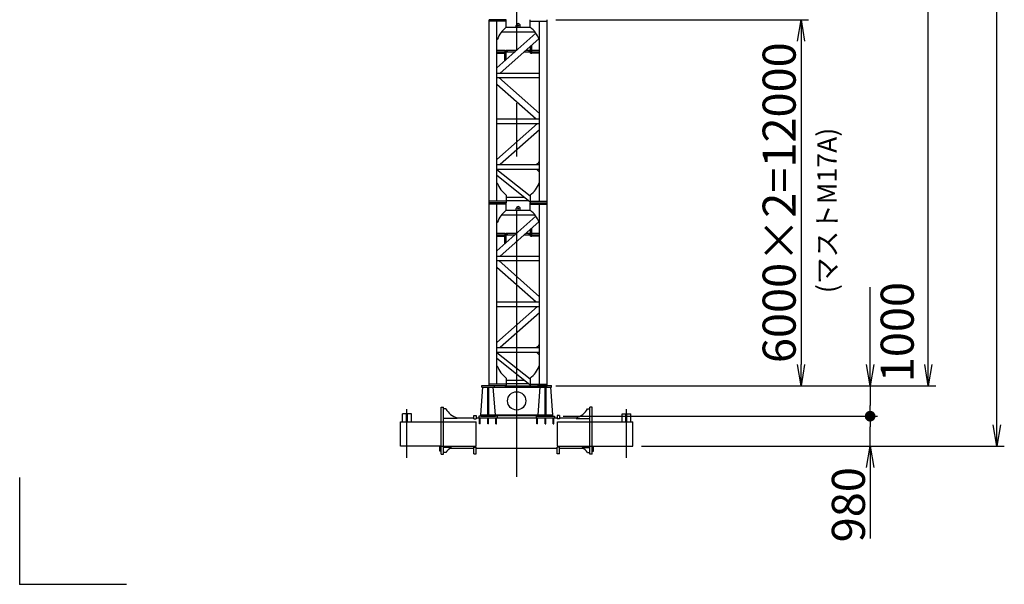
# Model space of a CAD drawing. Extents: x 2 to 208, y 2 to 295.
# Drawn here: x 2 to 95, y 2 to 55 of the extents above; entities that cross this region are included whole.
import ezdxf

# ---------------------------------------------------------------- set-up
doc = ezdxf.new("R2010")
doc.units = 0
doc.header["$LTSCALE"] = 20
for name, pattern in [('CENTER', [2, 1.25, -0.25, 0.25, -0.25]), ('HIDDEN', [0.375, 0.25, -0.125]), ('PHANTOM', [2.5, 1.25, -0.25, 0.25, -0.25, 0.25, -0.25])]:
    doc.linetypes.add(name, pattern=pattern)
doc.layers.get('0').update_dxf_attribs({"linetype": 'CONTINUOUS'})
doc.layers.add('MAIN0', color=7, linetype='CONTINUOUS')
doc.layers.add('ZZ0', color=7, linetype='CONTINUOUS')
doc.styles.add('KNJYOKO', font='TXT', dxfattribs={"bigfont": 'BIGFONT'})
doc.dimstyles.new('MAIN001', dxfattribs={"dimtxt": 3.1, "dimasz": 2, "dimexe": 0.7, "dimexo": 0.8, "dimgap": 0.09, "dimtad": 1, "dimdec": 3, "dimlfac": 350, "dimdsep": 46, "dimtxsty": 'Standard', "dimcen": 0.09, "dimaunit": 1, "dimadec": 4, "dimazin": 2, "dimtfac": 0.903226, "dimtdec": 4, "dimtmove": 0, "dimatfit": 3, "dimfxl": 0, "dimtvp": 0.66129, "dimtolj": 1, "dimtzin": 0, "dimarcsym": 0})

# ---------------------------------------------------------------- blocks, each defined once
blk = doc.blocks.new('_OPEN')
at = {"color": 0, "linetype": 'ByBlock', "lineweight": -2}
for p, q in [((-1, 0.166667), (0, 0)), ((0, 0), (-1, -0.166667)), ((0, 0), (-1, 0))]:
    blk.add_line(p, q, dxfattribs=at)
blk = doc.blocks.new('*D19')
at = {"layer": 'MAIN0', "color": 0, "linetype": 'ByBlock', "lineweight": -2}
for p, q in [((52.734, 55.389), (76.426, 55.389)), ((75.726, 53.389), (75.726, 23.103)), ((52.734, 21.103), (76.426, 21.103))]:
    blk.add_line(p, q, dxfattribs=at)
at = {"layer": 'MAIN0', "color": 0, "linetype": 'ByBlock', "xscale": 2, "yscale": 2, "zscale": 2}
for p, rotation in [((75.726, 55.389), 90), ((75.726, 21.103), 270)]:
    blk.add_blockref('_OPEN', p, dxfattribs=dict(at, rotation=rotation))
at = {"layer": 'MAIN0', "color": 0, "linetype": 'ByBlock', "insert": (73.676, 38.246), "char_height": 3.1, "attachment_point": 5, "rotation": 90, "line_spacing_factor": 0.774194, "style": 'KNJYOKO'}
blk.add_mtext('\\A1;6000×2=12000', dxfattribs=at)
blk = doc.blocks.new('_DOT')
at = {"color": 0, "linetype": 'ByBlock', "lineweight": -2}
blk.add_line((-0.5, 0), (-1, 0), dxfattribs=at)
at = {"color": 0, "linetype": 'ByBlock', "lineweight": -2, "const_width": 0.5}
blk.add_lwpolyline([(-0.25, 0, 1), (0.25, 0, 1)], format="xyb", close=True, dxfattribs=at)
blk = doc.blocks.new('*D22')
at = {"layer": 'MAIN0', "color": 0, "linetype": 'ByBlock', "lineweight": -2}
for p, q in [((82.201, 23.103), (82.201, 30.324)), ((52.734, 21.103), (82.901, 21.103)), ((82.201, 21.103), (82.201, 19.246)), ((53.42, 18.246), (82.901, 18.246))]:
    blk.add_line(p, q, dxfattribs=at)
at = {"layer": 'MAIN0', "color": 0, "linetype": 'ByBlock', "xscale": 2, "yscale": 2, "zscale": 2, "rotation": 270}
blk.add_blockref('_OPEN', (82.201, 21.103), dxfattribs=at)
at = {"layer": 'MAIN0', "color": 0, "linetype": 'ByBlock', "rotation": 270}
blk.add_blockref('_DOT', (82.201, 18.246), dxfattribs=at)
at = {"layer": 'MAIN0', "color": 0, "linetype": 'ByBlock', "insert": (84.74, 26.124), "char_height": 3.1, "attachment_point": 5, "rotation": 90, "line_spacing_factor": 0.774194}
blk.add_mtext('\\A1;1000', dxfattribs=at)
blk = doc.blocks.new('*D23')
at = {"layer": 'MAIN0', "color": 0, "linetype": 'ByBlock', "lineweight": -2}
for p, q in [((53.42, 18.246), (82.901, 18.246)), ((82.201, 15.446), (82.201, 17.246)), ((60.763, 15.446), (82.901, 15.446)), ((82.201, 13.446), (82.201, 6.804))]:
    blk.add_line(p, q, dxfattribs=at)
at = {"layer": 'MAIN0', "color": 0, "linetype": 'ByBlock', "rotation": 90}
blk.add_blockref('_DOT', (82.201, 18.246), dxfattribs=at)
at = {"layer": 'MAIN0', "color": 0, "linetype": 'ByBlock', "xscale": 2, "yscale": 2, "zscale": 2, "rotation": 90}
blk.add_blockref('_OPEN', (82.201, 15.446), dxfattribs=at)
at = {"layer": 'MAIN0', "color": 0, "linetype": 'ByBlock', "insert": (80.165, 9.954), "char_height": 3.1, "attachment_point": 5, "rotation": 90, "line_spacing_factor": 0.774194}
blk.add_mtext('\\A1;980', dxfattribs=at)
blk = doc.blocks.new('*D24')
at = {"layer": 'MAIN0', "color": 0, "linetype": 'ByBlock', "lineweight": -2}
for p, q in [((54.645, 164.16), (94.777, 164.16)), ((94.077, 17.446), (94.077, 162.16)), ((60.763, 15.446), (94.777, 15.446))]:
    blk.add_line(p, q, dxfattribs=at)
at = {"layer": 'MAIN0', "color": 0, "linetype": 'ByBlock', "xscale": 2, "yscale": 2, "zscale": 2}
for p, rotation in [((94.077, 164.16), 90), ((94.077, 15.446), 270)]:
    blk.add_blockref('_OPEN', p, dxfattribs=dict(at, rotation=rotation))
at = {"layer": 'MAIN0', "color": 0, "linetype": 'ByBlock', "insert": (92.027, 89.803), "char_height": 3.1, "attachment_point": 5, "rotation": 90, "line_spacing_factor": 0.774194}
blk.add_mtext('\\A1;52050', dxfattribs=at)
blk = doc.blocks.new('*D25')
at = {"layer": 'MAIN0', "color": 0, "linetype": 'ByBlock', "lineweight": -2}
for p, q in [((52.734, 158.246), (88.348, 158.246)), ((87.648, 23.103), (87.648, 156.246)), ((52.734, 21.103), (88.348, 21.103))]:
    blk.add_line(p, q, dxfattribs=at)
at = {"layer": 'MAIN0', "color": 0, "linetype": 'ByBlock', "xscale": 2, "yscale": 2, "zscale": 2}
for p, rotation in [((87.648, 158.246), 90), ((87.648, 21.103), 270)]:
    blk.add_blockref('_OPEN', p, dxfattribs=dict(at, rotation=rotation))
at = {"layer": 'MAIN0', "color": 0, "linetype": 'ByBlock', "insert": (85.598, 89.675), "char_height": 3.1, "attachment_point": 5, "rotation": 90, "line_spacing_factor": 0.774194}
blk.add_mtext('\\A1;48000', dxfattribs=at)

msp = doc.modelspace()

# ---------------------------------------------------------------- linework, layer by layer
at = {"layer": 'MAIN0', "color": 3, "linetype": 'CENTER'}
for p, q in [((49.0769265, 12.5746178), (49.0769265, 179.2453069)), ((38.7912122, 14.3317607), (38.7912122, 18.9031892)), ((59.3626408, 14.3317607), (59.3626408, 18.9031892))]:
    msp.add_line(p, q, dxfattribs=at)
at = {"layer": 'MAIN0', "color": 3, "linetype": 'Continuous'}
for p, q in [((48.105498, 55.3889035), (46.505498, 55.3889035)), ((46.505498, 38.2460464), (46.505498, 55.3889035)), ((48.105498, 55.3889035), (46.505498, 55.3889035)), ((48.105498, 54.6746178), (48.105498, 55.3889035)), ((50.3340694, 54.6746178), (50.3340694, 55.3889035)), ((51.9340694, 38.2460464), (51.9340694, 55.3889035)), ((48.105498, 55.2460464), (46.505498, 55.2460464)), ((47.2197837, 38.3889035), (47.2197837, 55.2460464)), ((48.105498, 54.6746178), (50.3340694, 54.6746178)), ((49.0340694, 54.6746178), (49.0340694, 54.8460464)), ((49.405498, 54.6746178), (49.405498, 54.8460464)), ((50.3340694, 55.2460464), (51.9340694, 55.2460464)), ((51.2197837, 38.3889035), (51.2197837, 55.2460464)), ((50.8855409, 54.1157101), (47.2197837, 50.8725221)), ((47.2197837, 53.5317607), (47.2626408, 53.5317607)), ((51.1560345, 53.5920555), (47.5355298, 50.3889035)), ((47.6514096, 54.2460464), (50.7881578, 54.2460464)), ((51.2197837, 53.5317607), (51.1769265, 53.5317607)), ((50.3626408, 52.264332), (50.3626408, 52.8901201)), ((50.505498, 52.2460463), (50.505498, 53.0165094)), ((47.2197837, 52.5317606), (47.9226408, 52.5317606)), ((47.2197837, 52.3889035), (48.0586408, 52.3889035)), ((47.2197837, 52.2460463), (47.9340694, 52.2460463)), ((47.9940694, 52.460332), (47.9226408, 52.5317606)), ((47.9340694, 52.3889035), (47.9340694, 51.5044687)), ((47.9940694, 52.460332), (47.9940694, 52.3889035)), ((48.0340694, 52.460332), (48.105498, 52.5317606)), ((48.0340694, 52.3889035), (48.0340694, 52.460332)), ((48.0340694, 52.3889035), (48.933741, 52.3889035)), ((48.0769265, 51.630858), (48.0769265, 52.3889035)), ((48.0769265, 52.3889035), (48.2340694, 52.3889035)), ((48.0769265, 52.3717606), (48.2340694, 52.3717606)), ((48.105498, 52.5317606), (49.0952117, 52.5317606)), ((48.2340694, 52.3889035), (48.2340694, 52.3717606)), ((49.7961185, 52.3889035), (50.3444109, 52.3889035)), ((49.9575891, 52.5317606), (50.3340694, 52.5317606)), ((50.3557899, 52.5100401), (50.3340694, 52.5317606)), ((50.3809265, 52.2460463), (50.4872122, 52.2460463)), ((50.505498, 52.5317606), (51.2197837, 52.5317606)), ((50.505498, 52.3889035), (51.2197837, 52.3889035)), ((51.2197837, 52.2460463), (50.505498, 52.2460463)), ((47.2197837, 50.3889035), (51.2197837, 50.3889035)), ((47.2197837, 49.9603321), (51.2197837, 49.9603321)), ((47.4067081, 49.9603321), (51.2197837, 46.5868078)), ((47.2197837, 49.3627418), (50.9040376, 46.1031892)), ((47.2197837, 46.1031892), (51.2197837, 46.1031892)), ((51.0328592, 45.6746178), (47.2197837, 42.3010935)), ((47.2197837, 45.6746178), (51.2197837, 45.6746178)), ((51.2197837, 45.0770275), (47.5355298, 41.8174749)), ((47.2197837, 41.8174749), (51.2197837, 41.8174749)), ((50.9483551, 41.8603321), (50.9483551, 41.8174749)), ((47.2197837, 41.3889035), (51.2197837, 41.3889035)), ((47.2197837, 41.3586582), (50.3340694, 38.8814435)), ((47.2197837, 40.8110388), (50.3002757, 38.3607048)), ((50.9483551, 41.3460464), (50.9483551, 41.3889035)), ((47.2197837, 40.1031892), (47.2626408, 40.1031892)), ((51.2197837, 40.1031892), (51.1769265, 40.1031892)), ((48.105498, 38.9603321), (48.105498, 38.2460464)), ((49.7112122, 38.7500541), (49.7112122, 38.829267)), ((50.3340694, 38.9603321), (50.3340694, 38.2460464)), ((48.105498, 38.3889035), (46.505498, 38.3889035)), ((48.105498, 38.2460464), (46.505498, 38.2460464)), ((46.505498, 21.1031892), (46.505498, 38.2460464)), ((48.105498, 38.2460464), (46.505498, 38.2460464)), ((46.505498, 21.1031892), (46.505498, 38.2460464)), ((48.105498, 38.2460464), (46.505498, 38.2460464)), ((48.105498, 38.1031892), (46.505498, 38.1031892)), ((48.105498, 38.1031892), (46.505498, 38.1031892)), ((47.2197837, 21.2460464), (47.2197837, 38.1031892)), ((47.2197837, 21.2460464), (47.2197837, 38.1031892)), ((48.105498, 38.7500541), (49.815835, 38.7500541)), ((48.105498, 38.4643399), (50.1340694, 38.4643399)), ((48.105498, 37.5317607), (48.105498, 38.2460464)), ((48.105498, 37.5317607), (48.105498, 38.2460464)), ((50.3340694, 38.3889035), (51.9340694, 38.3889035)), ((50.3340694, 38.2460464), (51.9340694, 38.2460464)), ((50.3340694, 37.5317607), (50.3340694, 38.2460464)), ((50.3340694, 38.2460464), (51.9340694, 38.2460464)), ((50.3340694, 37.5317607), (50.3340694, 38.2460464)), ((50.3340694, 38.2460464), (51.9340694, 38.2460464)), ((50.3340694, 38.1031892), (51.9340694, 38.1031892)), ((50.3340694, 38.1031892), (51.9340694, 38.1031892)), ((51.2197837, 21.2460464), (51.2197837, 38.1031892)), ((51.2197837, 21.2460464), (51.2197837, 38.1031892)), ((51.9340694, 21.1031892), (51.9340694, 38.2460464)), ((51.9340694, 21.1031892), (51.9340694, 38.2460464)), ((50.8855409, 36.972853), (47.2197837, 33.7296649)), ((50.8855409, 36.972853), (47.2197837, 33.7296649)), ((47.6514096, 37.1031892), (50.7881578, 37.1031892)), ((47.6514096, 37.1031892), (50.7881578, 37.1031892)), ((48.105498, 37.5317607), (50.3340694, 37.5317607)), ((48.105498, 37.5317607), (50.3340694, 37.5317607)), ((49.0340694, 37.5317607), (49.0340694, 37.7031892)), ((49.0340694, 37.5317607), (49.0340694, 37.7031892)), ((49.405498, 37.5317607), (49.405498, 37.7031892)), ((49.405498, 37.5317607), (49.405498, 37.7031892)), ((47.2197837, 36.3889035), (47.2626408, 36.3889035)), ((47.2197837, 36.3889035), (47.2626408, 36.3889035)), ((51.1560345, 36.4491984), (47.5355298, 33.2460464)), ((51.1560345, 36.4491984), (47.5355298, 33.2460464)), ((51.2197837, 36.3889035), (51.1769265, 36.3889035)), ((51.2197837, 36.3889035), (51.1769265, 36.3889035)), ((47.2197837, 35.3889035), (47.9226408, 35.3889035)), ((47.2197837, 35.3889035), (47.9226408, 35.3889035)), ((47.2197837, 35.2460463), (48.0586408, 35.2460463)), ((47.2197837, 35.2460463), (48.0586408, 35.2460463)), ((47.2197837, 35.1031892), (47.9340694, 35.1031892)), ((47.2197837, 35.1031892), (47.9340694, 35.1031892)), ((47.9940694, 35.3174749), (47.9226408, 35.3889035)), ((47.9940694, 35.3174749), (47.9226408, 35.3889035)), ((47.9340694, 35.2460463), (47.9340694, 34.3616116)), ((47.9340694, 35.2460463), (47.9340694, 34.3616116)), ((47.9940694, 35.3174749), (47.9940694, 35.2460463)), ((47.9940694, 35.3174749), (47.9940694, 35.2460463)), ((48.0340694, 35.3174749), (48.105498, 35.3889035)), ((48.0340694, 35.3174749), (48.105498, 35.3889035)), ((48.0340694, 35.2460463), (48.0340694, 35.3174749)), ((48.0340694, 35.2460463), (48.0340694, 35.3174749)), ((48.0340694, 35.2460463), (48.933741, 35.2460463)), ((48.0340694, 35.2460463), (48.933741, 35.2460463)), ((48.0769265, 34.4880009), (48.0769265, 35.2460463)), ((48.0769265, 35.2460463), (48.2340694, 35.2460463)), ((48.0769265, 34.4880009), (48.0769265, 35.2460463)), ((48.0769265, 35.2460463), (48.2340694, 35.2460463)), ((48.0769265, 35.2289035), (48.2340694, 35.2289035)), ((48.0769265, 35.2289035), (48.2340694, 35.2289035)), ((48.105498, 35.3889035), (49.0952117, 35.3889035)), ((48.105498, 35.3889035), (49.0952117, 35.3889035)), ((48.2340694, 35.2460463), (48.2340694, 35.2289035)), ((48.2340694, 35.2460463), (48.2340694, 35.2289035)), ((49.7961185, 35.2460463), (50.3444109, 35.2460463)), ((49.7961185, 35.2460463), (50.3444109, 35.2460463)), ((49.9575891, 35.3889035), (50.3340694, 35.3889035)), ((49.9575891, 35.3889035), (50.3340694, 35.3889035)), ((50.3557899, 35.367183), (50.3340694, 35.3889035)), ((50.3557899, 35.367183), (50.3340694, 35.3889035)), ((50.3626408, 35.1214749), (50.3626408, 35.747263)), ((50.3626408, 35.1214749), (50.3626408, 35.747263)), ((50.3809265, 35.1031892), (50.4872122, 35.1031892)), ((50.3809265, 35.1031892), (50.4872122, 35.1031892)), ((50.505498, 35.1031892), (50.505498, 35.8736523)), ((50.505498, 35.1031892), (50.505498, 35.8736523)), ((50.505498, 35.3889035), (51.2197837, 35.3889035)), ((50.505498, 35.3889035), (51.2197837, 35.3889035)), ((50.505498, 35.2460463), (51.2197837, 35.2460463)), ((50.505498, 35.2460463), (51.2197837, 35.2460463)), ((51.2197837, 35.1031892), (50.505498, 35.1031892)), ((51.2197837, 35.1031892), (50.505498, 35.1031892)), ((47.2197837, 33.2460464), (51.2197837, 33.2460464)), ((47.2197837, 33.2460464), (51.2197837, 33.2460464)), ((47.2197837, 32.8174749), (51.2197837, 32.8174749)), ((47.2197837, 32.8174749), (51.2197837, 32.8174749)), ((47.4067081, 32.8174749), (51.2197837, 29.4439507)), ((47.4067081, 32.8174749), (51.2197837, 29.4439507)), ((47.2197837, 32.2198846), (50.9040376, 28.9603321)), ((47.2197837, 32.2198846), (50.9040376, 28.9603321)), ((47.2197837, 28.9603321), (51.2197837, 28.9603321)), ((47.2197837, 28.9603321), (51.2197837, 28.9603321)), ((51.0328592, 28.5317607), (47.2197837, 25.1582364)), ((47.2197837, 28.5317607), (51.2197837, 28.5317607)), ((51.0328592, 28.5317607), (47.2197837, 25.1582364)), ((47.2197837, 28.5317607), (51.2197837, 28.5317607)), ((51.2197837, 27.9341703), (47.5355298, 24.6746178)), ((51.2197837, 27.9341703), (47.5355298, 24.6746178)), ((47.2197837, 24.6746178), (51.2197837, 24.6746178)), ((47.2197837, 24.6746178), (51.2197837, 24.6746178)), ((47.2197837, 24.2460464), (51.2197837, 24.2460464)), ((47.2197837, 24.2460464), (51.2197837, 24.2460464)), ((47.2197837, 24.2158011), (50.3340694, 21.7385864)), ((47.2197837, 24.2158011), (50.3340694, 21.7385864)), ((50.9483551, 24.7174749), (50.9483551, 24.6746178)), ((50.9483551, 24.7174749), (50.9483551, 24.6746178)), ((50.9483551, 24.2031892), (50.9483551, 24.2460464)), ((50.9483551, 24.2031892), (50.9483551, 24.2460464)), ((47.2197837, 23.6681817), (50.3002757, 21.2178476)), ((47.2197837, 23.6681817), (50.3002757, 21.2178476)), ((47.2197837, 22.9603321), (47.2626408, 22.9603321)), ((47.2197837, 22.9603321), (47.2626408, 22.9603321)), ((51.2197837, 22.9603321), (51.1769265, 22.9603321)), ((51.2197837, 22.9603321), (51.1769265, 22.9603321)), ((48.105498, 21.2460464), (46.505498, 21.2460464)), ((48.105498, 21.2460464), (46.505498, 21.2460464)), ((48.105498, 21.8174749), (48.105498, 21.1031892)), ((48.105498, 21.8174749), (48.105498, 21.1031892)), ((48.105498, 21.607197), (49.815835, 21.607197)), ((48.105498, 21.607197), (49.815835, 21.607197)), ((48.105498, 21.3214827), (50.1340694, 21.3214827)), ((48.105498, 21.3214827), (50.1340694, 21.3214827)), ((49.7112122, 21.607197), (49.7112122, 21.6864099)), ((49.7112122, 21.607197), (49.7112122, 21.6864099)), ((50.3340694, 21.8174749), (50.3340694, 21.1031892)), ((50.3340694, 21.8174749), (50.3340694, 21.1031892)), ((50.3340694, 21.2460464), (51.9340694, 21.2460464)), ((50.3340694, 21.2460464), (51.9340694, 21.2460464)), ((45.705498, 18.3889035), (45.905498, 20.9746178)), ((45.8197837, 20.9746178), (45.8197837, 21.1174749)), ((45.8197837, 21.1174749), (47.1266019, 21.1174749)), ((45.8197837, 20.9746178), (52.3340694, 20.9746178)), ((46.3340694, 20.9746178), (46.3340694, 18.3889035)), ((46.4483551, 20.9746178), (46.4483551, 18.3889035)), ((48.105498, 21.1031892), (46.505498, 21.1031892)), ((48.105498, 21.1031892), (46.505498, 21.1031892)), ((47.0769265, 18.3889035), (46.8769265, 20.9746178)), ((46.9626408, 21.1174749), (46.9626408, 20.9746178)), ((47.1266019, 21.1174749), (47.1266019, 21.1031892)), ((47.9912122, 21.1031892), (47.9912122, 20.9746178)), ((47.9912122, 21.0774749), (50.1626408, 21.0774749)), ((50.1626408, 21.1031892), (50.1626408, 20.9746178)), ((50.1626408, 21.1031892), (51.0272511, 21.1031892)), ((50.3340694, 21.1031892), (51.9340694, 21.1031892)), ((50.3340694, 21.1031892), (51.9340694, 21.1031892)), ((51.0272511, 21.1174749), (52.3340694, 21.1174749)), ((51.0272511, 21.1174749), (51.0272511, 21.1031892)), ((51.0272511, 21.1031892), (51.7912122, 21.1031892)), ((51.0769265, 18.3889035), (51.2769265, 20.9746178)), ((51.1912122, 20.9746178), (51.1912122, 21.1174749)), ((51.705498, 20.9746178), (51.705498, 18.3889035)), ((51.8197837, 20.9746178), (51.8197837, 18.3889035)), ((52.2483551, 20.9746178), (52.4483551, 18.3889035)), ((52.3340694, 20.9746178), (52.3340694, 21.1174749)), ((38.7483551, 18.4746178), (38.3769265, 18.4746178)), ((38.3769265, 17.7317607), (38.3769265, 18.4746178)), ((38.7483551, 17.7317607), (38.7483551, 18.4746178)), ((39.205498, 18.4746178), (38.8340694, 18.4746178)), ((38.8340694, 17.7317607), (38.8340694, 18.4746178)), ((39.205498, 17.7317607), (39.205498, 18.4746178)), ((41.9912122, 14.6746178), (41.9912122, 19.1031892)), ((41.9912122, 19.1031892), (42.2197837, 19.1031892)), ((42.2197837, 14.6746178), (42.2197837, 19.1031892)), ((42.4483551, 18.9446142), (42.2197837, 18.9446142)), ((55.705498, 18.9446142), (55.9340694, 18.9446142)), ((55.9340694, 14.6746178), (55.9340694, 19.1031892)), ((56.1626408, 19.1031892), (55.9340694, 19.1031892)), ((56.1626408, 14.6746178), (56.1626408, 19.1031892)), ((58.9483551, 18.4746178), (59.3197837, 18.4746178)), ((58.9483551, 17.7317607), (58.9483551, 18.4746178)), ((59.3197837, 17.7317607), (59.3197837, 18.4746178)), ((59.405498, 18.4746178), (59.7769265, 18.4746178)), ((59.405498, 17.7317607), (59.405498, 18.4746178)), ((59.7769265, 17.7317607), (59.7769265, 18.4746178)), ((38.1912122, 17.7317607), (41.9912122, 17.7317607)), ((38.1912122, 15.4460464), (38.1912122, 17.7317607)), ((43.505498, 18.0303285), (42.2197837, 18.0303285)), ((43.4526691, 18.1031892), (45.0483551, 18.1031892)), ((43.505498, 18.0303285), (43.505498, 18.0874714)), ((45.0483551, 18.3031892), (45.2769265, 18.3031892)), ((45.0483551, 17.9951367), (45.0483551, 18.3031892)), ((45.0483551, 17.9951367), (45.2769265, 17.9951367)), ((45.2769265, 18.3031892), (45.2769265, 17.9951367)), ((45.2769265, 18.1031892), (52.8769265, 18.1031892)), ((47.2483551, 18.2460464), (45.5340694, 18.2460464)), ((45.5340694, 18.2460464), (45.5340694, 18.1031892)), ((45.585498, 17.5317607), (45.585498, 18.1031892)), ((45.6483551, 17.5317607), (45.6483551, 18.1031892)), ((45.6769265, 18.3889035), (45.6769265, 18.2860464)), ((45.6769265, 18.3889035), (52.4769265, 18.3889035)), ((45.6769265, 18.2860464), (47.105498, 18.2860464)), ((45.705498, 18.2460464), (45.705498, 18.2860464)), ((45.705498, 18.2603321), (47.0769265, 18.2603321)), ((46.3597837, 17.5317607), (46.3597837, 18.1031892)), ((46.4226408, 17.5317607), (46.4226408, 18.1031892)), ((47.0769265, 18.2460464), (47.0769265, 18.2860464)), ((47.105498, 18.3889035), (47.105498, 18.2860464)), ((47.105498, 18.3260464), (51.0483551, 18.3260464)), ((47.1340694, 17.5317607), (47.1340694, 18.1031892)), ((47.1969265, 17.5317607), (47.1969265, 18.1031892)), ((47.2483551, 18.2460464), (47.2483551, 18.1031892)), ((50.905498, 18.2460464), (52.6197837, 18.2460464)), ((50.905498, 18.2460464), (50.905498, 18.1031892)), ((50.9569265, 17.5317607), (50.9569265, 18.1031892)), ((51.0197837, 17.5317607), (51.0197837, 18.1031892)), ((51.0483551, 18.3889035), (51.0483551, 18.2860464)), ((52.4769265, 18.2860464), (51.0483551, 18.2860464)), ((51.0769265, 18.2460464), (51.0769265, 18.2860464)), ((52.4483551, 18.2603321), (51.0769265, 18.2603321)), ((51.7312122, 17.5317607), (51.7312122, 18.1031892)), ((51.7940694, 17.5317607), (51.7940694, 18.1031892)), ((52.4483551, 18.2460464), (52.4483551, 18.2860464)), ((52.4769265, 18.2860464), (52.4769265, 18.3889035)), ((52.505498, 17.5317607), (52.505498, 18.1031892)), ((52.5683551, 17.5317607), (52.5683551, 18.1031892)), ((52.6197837, 18.2460464), (52.6197837, 18.1031892)), ((52.8769265, 18.3031892), (52.8769265, 17.9951367)), ((53.105498, 18.3031892), (52.8769265, 18.3031892)), ((53.105498, 17.9951367), (52.8769265, 17.9951367)), ((53.105498, 18.3031892), (53.105498, 17.9951367)), ((53.105498, 18.1031892), (54.701184, 18.1031892)), ((54.6483551, 18.0303285), (54.6483551, 18.0874714)), ((54.6483551, 18.0303285), (55.9340694, 18.0303285)), ((56.1626408, 17.7317607), (59.9626408, 17.7317607)), ((59.9626408, 15.4460464), (59.9626408, 17.7317607)), ((45.6483551, 17.5317607), (45.585498, 17.5317607)), ((46.4226408, 17.5317607), (46.3597837, 17.5317607)), ((47.1340694, 17.5317607), (47.1969265, 17.5317607)), ((51.0197837, 17.5317607), (50.9569265, 17.5317607)), ((51.7312122, 17.5317607), (51.7940694, 17.5317607)), ((52.505498, 17.5317607), (52.5683551, 17.5317607)), ((41.9912122, 15.4460464), (38.1912122, 15.4460464)), ((41.8769265, 14.9603321), (41.8769265, 15.4460464)), ((41.9912122, 14.9603321), (41.8769265, 14.9603321)), ((42.9340694, 15.3189071), (42.2197837, 15.3189071)), ((42.4483551, 14.8331928), (42.2197837, 14.8331928)), ((42.8924915, 15.2460464), (45.0483551, 15.2460464)), ((42.9340694, 15.3189071), (42.9340694, 15.2617642)), ((45.0483551, 14.7317607), (45.0483551, 15.3540989)), ((45.0483551, 15.3540989), (45.2769265, 15.3540989)), ((45.2769265, 14.7317607), (45.2769265, 15.3540989)), ((45.2769265, 15.2460464), (52.8769265, 15.2460464)), ((52.8769265, 14.7317607), (52.8769265, 15.3540989)), ((53.105498, 15.3540989), (52.8769265, 15.3540989)), ((53.105498, 14.7317607), (53.105498, 15.3540989)), ((53.105498, 15.2460464), (55.2613615, 15.2460464)), ((55.2197837, 15.3189071), (55.9340694, 15.3189071)), ((55.2197837, 15.3189071), (55.2197837, 15.2617642)), ((55.705498, 14.8331928), (55.9340694, 14.8331928)), ((56.1626408, 15.4460464), (59.9626408, 15.4460464)), ((56.1626408, 14.9603321), (56.2769265, 14.9603321)), ((56.2769265, 14.9603321), (56.2769265, 15.4460464)), ((41.9912122, 14.6746178), (42.2197837, 14.6746178)), ((45.0483551, 14.7317607), (45.2769265, 14.7317607)), ((53.105498, 14.7317607), (52.8769265, 14.7317607)), ((56.1626408, 14.6746178), (55.9340694, 14.6746178))]:
    msp.add_line(p, q, dxfattribs=at)
at = {"layer": 'MAIN0', "color": 3, "linetype": 'HIDDEN'}
for p, q in [((41.9912122, 17.7317607), (45.265498, 17.7317607)), ((45.265498, 15.4460464), (45.265498, 17.7317607)), ((52.8883551, 17.7317607), (56.1626408, 17.7317607)), ((52.8883551, 15.4460464), (52.8883551, 17.7317607)), ((41.9912122, 15.4460464), (45.265498, 15.4460464)), ((52.8883551, 15.4460464), (56.1626408, 15.4460464))]:
    msp.add_line(p, q, dxfattribs=at)
at = {"layer": 'MAIN0', "color": 3, "linetype": 'Continuous'}
for centre, radius in [((49.2197837, 54.8460464), 0.06), ((48.1626408, 52.4746177), 0.0271429), ((50.2769265, 52.4746177), 0.0271429), ((49.2197837, 37.7031892), 0.06), ((49.2197837, 37.7031892), 0.06), ((48.1626408, 35.3317606), 0.0271429), ((48.1626408, 35.3317606), 0.0271429), ((50.2769265, 35.3317606), 0.0271429), ((50.2769265, 35.3317606), 0.0271429), ((49.0769265, 19.6817607), 0.8571429)]:
    msp.add_circle(centre, radius, dxfattribs=at)
for centre, radius, start, end in [((49.432615, 52.8136368), 2.2857143, 125.493719105, 161.688731758), ((49.2197837, 54.8460464), 0.1857143, 0, 180), ((49.0069523, 52.8136368), 2.2857143, 18.311268242, 54.506280895), ((47.9523551, 52.3706177), 0.0182857, 90, 180), ((48.0586408, 52.3706177), 0.0182857, 0, 90), ((50.3809265, 52.264332), 0.0182857, 180, 270), ((50.4872122, 52.264332), 0.0182857, 270, 360), ((50.7231681, 42.3855191), 0.5714286, 293.208440004, 330.351592141), ((50.7231681, 40.8208593), 0.5714286, 29.64840786, 66.791559996), ((49.432615, 40.821313), 2.2857143, 198.311268242, 234.506280895), ((49.0069523, 40.821313), 2.2857143, 305.493719105, 341.688731758), ((49.2197837, 37.7031892), 0.1857143, 0, 180), ((49.2197837, 37.7031892), 0.1857143, 0, 180), ((49.432615, 35.6707797), 2.2857143, 125.493719105, 161.688731758), ((49.432615, 35.6707797), 2.2857143, 125.493719105, 161.688731758), ((49.0069523, 35.6707797), 2.2857143, 18.311268242, 54.506280895), ((49.0069523, 35.6707797), 2.2857143, 18.311268242, 54.506280895), ((47.9523551, 35.2277606), 0.0182857, 90, 180), ((47.9523551, 35.2277606), 0.0182857, 90, 180), ((48.0586408, 35.2277606), 0.0182857, 0, 90), ((48.0586408, 35.2277606), 0.0182857, 0, 90), ((50.3809265, 35.1214749), 0.0182857, 180, 270), ((50.3809265, 35.1214749), 0.0182857, 180, 270), ((50.4872122, 35.1214749), 0.0182857, 270, 360), ((50.4872122, 35.1214749), 0.0182857, 270, 360), ((50.7231681, 25.242662), 0.5714286, 293.208440004, 330.351592141), ((50.7231681, 25.242662), 0.5714286, 293.208440004, 330.351592141), ((50.7231681, 23.6780022), 0.5714286, 29.64840786, 66.791559996), ((50.7231681, 23.6780022), 0.5714286, 29.64840786, 66.791559996), ((49.432615, 23.6784559), 2.2857143, 198.311268242, 234.506280895), ((49.432615, 23.6784559), 2.2857143, 198.311268242, 234.506280895), ((49.0069523, 23.6784559), 2.2857143, 305.493719105, 341.688731758), ((49.0069523, 23.6784559), 2.2857143, 305.493719105, 341.688731758), ((43.9678823, 19.7382216), 1.7142857, 207.576829753, 254.352144449), ((54.1859708, 19.7382216), 1.7142857, 285.647855551, 332.423170246), ((43.2162731, 14.4524096), 0.8571429, 109.222509552, 153.624821698), ((54.93758, 14.4524096), 0.8571429, 26.375178302, 70.777490448)]:
    msp.add_arc(centre, radius, start, end, dxfattribs=at)
at = {"layer": 'ZZ0', "color": 3, "linetype": 'PHANTOM'}
for q in [(2.5, 12.5), (12.5, 2.5)]:
    msp.add_line((2.5, 2.5), q, dxfattribs=at)
at = {"layer": 'ZZ0', "color": 3, "linetype": 'Continuous'}
msp.add_point((2.5, 2.5), dxfattribs=at)

# ---------------------------------------------------------------- texts
at = {"layer": 'MAIN0', "color": 3, "linetype": 'Continuous', "insert": (77.2497266, 37.5230421), "char_height": 3, "attachment_point": 2, "rotation": 90, "line_spacing_factor": 0.8, "style": 'KNJYOKO'}
msp.add_mtext('{\\H0.61x;{(マストM17A)}}', dxfattribs=at)

# ---------------------------------------------------------------- dimensions: what is measured, and where the dimension line sits
at = {"layer": 'MAIN0', "color": 3, "linetype": 'Continuous'}
for base, p1, p2, picture, middle in [((94.0769265, 15.4460464), (53.845498, 164.1603321), (59.9626408, 15.4460464), '*D24', (93.5769265, 89.8031892)), ((87.6483551, 21.1031892), (51.9340694, 158.2460464), (51.9340694, 21.1031892), '*D25', (87.1483551, 89.6746178))]:
    dim = msp.add_linear_dim(base=base, p1=p1, p2=p2, angle=90, dimstyle='MAIN001', override={"dimasz": 2, "dimblk1": 'OPEN', "dimblk2": 'OPEN', "dimsah": 1}, dxfattribs=at)
    dim.commit()
    dim.dimension.update_dxf_attribs({"geometry": picture, "text_midpoint": middle})
dim = msp.add_linear_dim(base=(75.7255156, 55.3889035), p1=(51.9340694, 21.1031892), p2=(51.9340694, 55.3889035), angle=90, text='\\A1;6000×2=12000', dimstyle='MAIN001', override={"dimasz": 2, "dimtxsty": 'KNJYOKO', "dimblk1": 'OPEN', "dimblk2": 'OPEN', "dimsah": 1}, dxfattribs=at)
dim.commit()
dim.dimension.update_dxf_attribs({"geometry": '*D19', "text_midpoint": (75.2255156, 38.2460464)})
for base, p2, picture, middle in [((82.2013053, 21.1031892), (51.9340694, 21.1031892), '*D22', (86.2897053, 26.1238288)), ((82.2013053, 15.4460464), (59.9626408, 15.4460464), '*D23', (81.7148175, 9.9537438))]:
    dim = msp.add_linear_dim(base=base, p1=(52.6197837, 18.2460464), p2=p2, angle=90, dimstyle='MAIN001', override={"dimasz": 2, "dimblk1": 'DOT', "dimblk2": 'OPEN', "dimsah": 1, "dimatfit": 0}, dxfattribs=at)
    dim.commit()
    dim.dimension.update_dxf_attribs({"geometry": picture, "text_midpoint": middle, "dimtype": 160})

doc.saveas('drawing.dxf')
